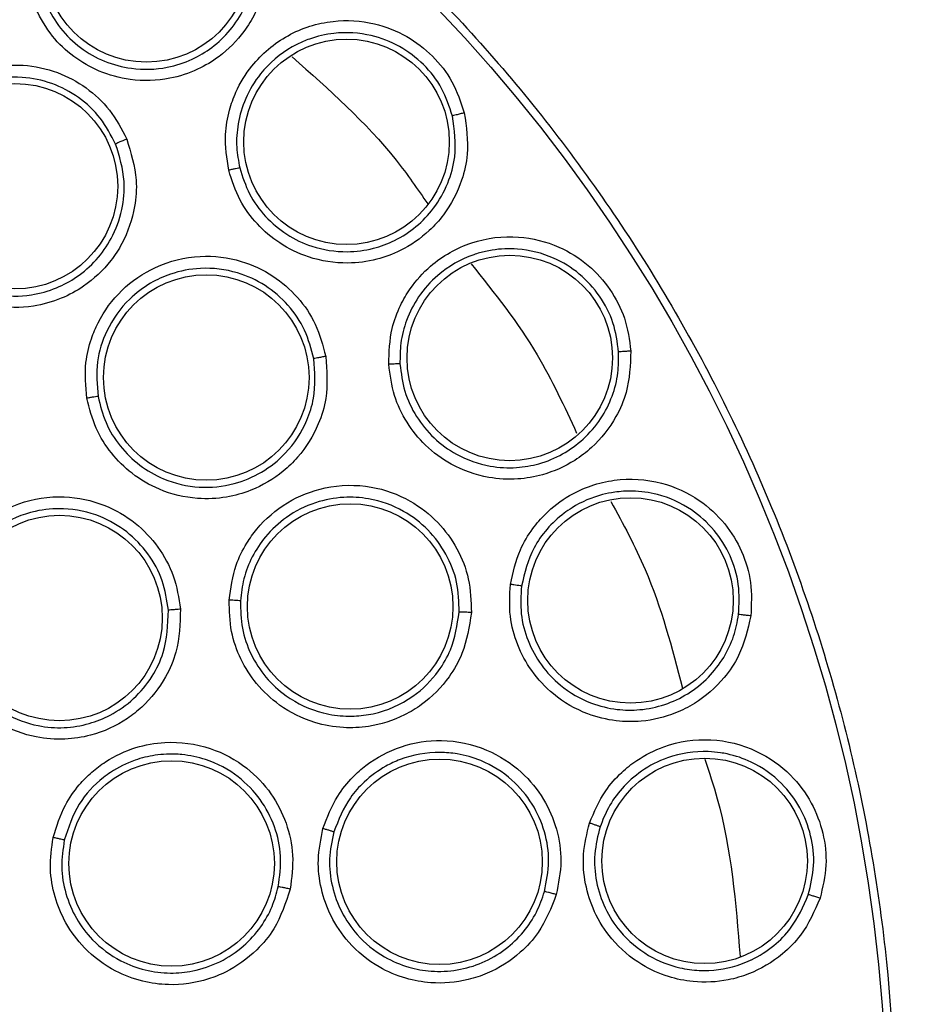
# Model space of a CAD drawing. Units: inches. Extents: x 0.4 to 10.6, y 0.4 to 8.1.
# Drawn here: x 7.7 to 7.7, y 3.1 to 3.2 of the extents above; entities that cross this region are included whole.
import ezdxf

# ---------------------------------------------------------------- set-up
doc = ezdxf.new("R2010")
doc.units = ezdxf.units.IN
doc.header["$MEASUREMENT"] = 0

msp = doc.modelspace()

# ---------------------------------------------------------------- linework, layer by layer
at = {"color": 7, "linetype": 'Continuous', "lineweight": 25}
for centre, radius in [((7.610823029971653, 3.141791904037959), 0.0871840541217364), ((7.658274576143307, 3.204627906185991), 0.005511811023618307), ((7.669012708492914, 3.194838805112447), 0.005511811023624524), ((7.651227132879527, 3.192457046563314), 0.005511811023618307), ((7.677769261131496, 3.183243255445676), 0.005511811023617419), ((7.661488172497007, 3.182196006945833), 0.005511811023610313), ((7.669208650308977, 3.169908936895755), 0.005511811023626301), ((7.684246040160945, 3.170236129722054), 0.005511811023625413), ((7.653614351405355, 3.169292216484889), 0.005511811023635182), ((7.674001429320158, 3.15621196141166), 0.005511811023622748), ((7.688222486639686, 3.156260370007771), 0.005511811023606761), ((7.659628735558583, 3.156122552204857), 0.005511811023628965)]:
    msp.add_circle(centre, radius, dxfattribs=at)
msp.add_arc((7.666564758944094, 3.185022696877329), 0.04346931273736625, 10.83751075262321, 75.35504506711244, dxfattribs=at)
for points, knots in [([(7.568815776556063, 3.218685665637959), (7.572157058514768, 3.220354006413469), (7.578898376201852, 3.223720024402082), (7.589813346564372, 3.227097803319265), (7.600249213050507, 3.228973917649164), (7.609962366909861, 3.229556193735947), (7.618740507634143, 3.22919946870138), (7.627421214143103, 3.227975327159633), (7.636759080604704, 3.225686328232333), (7.646568127944028, 3.22205606159872), (7.656523247501346, 3.216828814658687), (7.665766282833018, 3.210355323814816), (7.674195264231675, 3.202667474528725), (7.6816716347484, 3.193784977428609), (7.687944820182097, 3.183923999129962), (7.692853124565233, 3.173317402268847), (7.696288165558037, 3.16222707520373), (7.698203075209147, 3.150980569798482), (7.698656294006772, 3.139705190299809), (7.69767629239285, 3.12850393381073), (7.69543118675892, 3.118288477297623), (7.692312018237379, 3.109193941804494), (7.688652037664823, 3.101228195836678), (7.684209261558475, 3.09364866133336), (7.678471443865057, 3.085790086287762), (7.671254109652861, 3.078022204413944), (7.662514568310115, 3.070662412300295), (7.656039569975052, 3.066808370631569), (7.652830282955119, 3.064898142201896)], [0, 0, 0, 0, 0.04067219903777582, 0.08205958615123936, 0.1240759063951415, 0.1560295241603765, 0.1879860672739967, 0.2197271600860466, 0.2514711587897622, 0.292669192613355, 0.333459390213948, 0.3737575199712961, 0.4154047317815933, 0.4575165439012885, 0.4999999947922193, 0.5424808493973776, 0.5845925981656936, 0.6262424689564429, 0.6665378828108152, 0.7073281668329925, 0.7485288309849816, 0.7802699236771012, 0.8120139222584007, 0.8439675400499924, 0.8759240831870441, 0.9179377200855922, 0.9593264127452698, 1, 1, 1, 1]), ([(7.7046202123137, 3.192307987084888), (7.704222476173378, 3.194018285057883), (7.703414967765041, 3.197490637338556), (7.701287650836733, 3.202486010642501), (7.698472471139501, 3.207242836522502), (7.69495531563702, 3.211586651042069), (7.690854640106519, 3.215384488269044), (7.686295251122714, 3.218509324468704), (7.681452164709421, 3.220963656506677), (7.67804109783969, 3.221999959069082), (7.676360985834488, 3.222510387167566)], [0, 0, 0, 0, 0.1206522856437326, 0.244955701192812, 0.3718181760093129, 0.4999999999999994, 0.6281818239906878, 0.7550442988071855, 0.8793477143562641, 1, 1, 1, 1]), ([(7.652830282955119, 3.064898142201896), (7.649644369327884, 3.063300832053891), (7.643173742568458, 3.060056677002594), (7.632649009001303, 3.056703991880005), (7.622418810674884, 3.054743765414189), (7.612754324687824, 3.054042602413605), (7.603831766222455, 3.054299356733282), (7.594917227987573, 3.055467022279051), (7.586111352716497, 3.057567944033079), (7.577565974728459, 3.060557944851618), (7.56943424405828, 3.064391914264943), (7.561786247733243, 3.068996338642441), (7.55403666565451, 3.074809981102287), (7.546469356219293, 3.081977113578671), (7.539492097789674, 3.090521692600233), (7.533738858397, 3.099680348691676), (7.529140607293362, 3.109469969057634), (7.525720237569546, 3.119957727080034), (7.523777960930109, 3.130197800254602), (7.523072993254306, 3.139860207105365), (7.523330683754137, 3.148783278746793), (7.524498095788949, 3.157697672072859), (7.526599076518893, 3.166503603656134), (7.529589096578364, 3.175048902361772), (7.533422930850102, 3.18318089210092), (7.538027866093242, 3.190827950266776), (7.543839428728893, 3.198581339968542), (7.551016423066753, 3.206130722743695), (7.559524013578788, 3.213175689640578), (7.565750209499663, 3.216867797388367), (7.568815776556063, 3.218685665637959)], [0, 0, 0, 0, 0.03881419698808516, 0.0788320748967418, 0.1199756739539031, 0.1521380528694977, 0.1843034458569384, 0.2171501812825434, 0.2499999949178908, 0.2828467304308965, 0.3156965441548577, 0.3478589233116043, 0.3800243165431857, 0.4211652453471827, 0.4611837684607194, 0.4999999949395093, 0.5388135167532941, 0.5788320748958162, 0.6199756739528393, 0.6521380528684548, 0.6843034458558845, 0.7171501812804199, 0.7499999949168191, 0.7828467304293756, 0.8156965441538141, 0.8478589233117371, 0.880024316542136, 0.9211652453460581, 0.9611844487649068, 1, 1, 1, 1]), ([(7.664199230035906, 3.207318737573079), (7.66444146523914, 3.206607477545823), (7.664836932606988, 3.205446291528763), (7.664759575837024, 3.203505587045537), (7.664300584894556, 3.201995787742924), (7.663402707538292, 3.200530420850864), (7.662361355793668, 3.199480788855498), (7.660979040890925, 3.198654149281465), (7.659367208183993, 3.198127198904238), (7.657528568641144, 3.198071793525527), (7.65576288832751, 3.198554024153924), (7.654346246618226, 3.199372290142766), (7.65314266483336, 3.200494592583927), (7.652616331348041, 3.201462770869579), (7.652342325725982, 3.201966797880634)], [0, 0, 0, 0, 0.1093242612745828, 0.1784801600719984, 0.2821542838965198, 0.337574426082801, 0.4303613541387402, 0.4963225317421391, 0.5730660075431943, 0.6774985952450511, 0.7617418124880948, 0.8389317865053119, 0.9161489867859675, 1, 1, 1, 1]), ([(7.65289766761216, 3.202200893296653), (7.653134158096059, 3.201762955777877), (7.653607292285079, 3.200886797002393), (7.654706814209383, 3.199850999352732), (7.656010182010525, 3.199108355603565), (7.657605495546168, 3.198682523321517), (7.659244652607537, 3.198732399212037), (7.660700344514042, 3.199208761796818), (7.661850340433213, 3.199897684499394), (7.662812025287366, 3.200811690840274), (7.663623327500398, 3.20205330631482), (7.664094053143923, 3.203499637970212), (7.664207073839986, 3.205257681173191), (7.663827102341857, 3.206380675817197), (7.663605927483428, 3.207034351639274)], [0, 0, 0, 0, 0.08056226464030238, 0.161176725243511, 0.2418342224970416, 0.3225255351766954, 0.4269660427190472, 0.503714224186849, 0.5696747995476229, 0.643843052416706, 0.7179354039821291, 0.8090825368595568, 0.8888702360841311, 0.9999999999999999, 0.9999999999999999, 0.9999999999999999, 0.9999999999999999]), ([(7.662692488544249, 3.193313055386619), (7.662593747172471, 3.193954346693555), (7.662427660658547, 3.195033021575825), (7.662679814507158, 3.196454531910283), (7.663123709388634, 3.19770804749031), (7.664037266295936, 3.199203499465932), (7.6657900135351, 3.200684137177568), (7.668168257261643, 3.201439716372546), (7.670415061282263, 3.201304132918972), (7.672247752479386, 3.200582944117341), (7.673665581248948, 3.199491312948849), (7.674766699588989, 3.198088696677357), (7.67513990066874, 3.196968525149535), (7.675330922864252, 3.196395167685678)], [0, 0, 0, 0, 0.09500754330710466, 0.1598060810789159, 0.2105495500946278, 0.2909088658965625, 0.415787937081061, 0.5405493071605963, 0.6499329321732055, 0.741619475099344, 0.8269363298649609, 0.9114177208310327, 1, 1, 1, 1]), ([(7.674695464580841, 3.196224651346066), (7.67452692135325, 3.196732453108588), (7.674189103514768, 3.197750260209129), (7.673181805884772, 3.19903569881483), (7.671885277875921, 3.200018688745653), (7.670236395879658, 3.200657711234581), (7.668545506664572, 3.200759549782971), (7.667327528955886, 3.200477276825796), (7.666590934285344, 3.200189262834334), (7.665621138799595, 3.199710105230694), (7.664463949156631, 3.198723360317319), (7.663563426372431, 3.197226121082408), (7.663162215418551, 3.195863474161674), (7.663070774585621, 3.194590288243177), (7.66321414650761, 3.193808015590776), (7.663281389348463, 3.193441122026554)], [0, 0, 0, 0, 0.0868005554204544, 0.1739777766800182, 0.2615805793188098, 0.3496580406493159, 0.4589383093707352, 0.5325503805835695, 0.5521012615061357, 0.5881335904090229, 0.7091172465355009, 0.7937991043287028, 0.8705339221007932, 0.9392791367301492, 1, 1, 1, 1]), ([(7.645227507365354, 3.189950893627408), (7.645029899704429, 3.190562763218561), (7.644696976823647, 3.191593620959593), (7.644716318699389, 3.192993583429779), (7.644964026203914, 3.194437775970483), (7.645678516935199, 3.196079774662857), (7.647244035301156, 3.197777882802287), (7.649341750844576, 3.198834474762728), (7.651560255383684, 3.199063760573506), (7.653490683038008, 3.19864895590285), (7.655074755499276, 3.197794983632232), (7.656392905679876, 3.196578875856515), (7.656940967758713, 3.195526085830892), (7.657221174843308, 3.194987827054811)], [0, 0, 0, 0, 0.09414669740761962, 0.1586152559604287, 0.2040875718081072, 0.3101755745313227, 0.4174029734961477, 0.5390314026837234, 0.6481536183373959, 0.7402108212293409, 0.8260632819356305, 0.9110715691617445, 1, 1, 1, 1]), ([(7.656624044866311, 3.194723569421537), (7.65637631293994, 3.195200749744698), (7.655879671461086, 3.196157378730091), (7.654673963206877, 3.197271661918523), (7.653228358382935, 3.198037620538305), (7.651492643811943, 3.198401464057878), (7.649709764536813, 3.198216705111881), (7.648222699375562, 3.19756115431001), (7.647102078505728, 3.196700947961261), (7.646087598422821, 3.195491763834315), (7.645407372828502, 3.193848196766245), (7.645246057882927, 3.191918764943849), (7.645605323517054, 3.190771639160188), (7.645792306111823, 3.19017460862016)], [0, 0, 0, 0, 0.08725005754040921, 0.1749148696397206, 0.2630324982957374, 0.3516411936746632, 0.4607177007130163, 0.5499514387967613, 0.6137263745172283, 0.6902088670196141, 0.8053673764335246, 0.8987019366052462, 1, 1, 1, 1]), ([(7.675330922864252, 3.196395167685678), (7.675438339865781, 3.195651507610675), (7.675613706279438, 3.1944374260549), (7.675181063143582, 3.192543980024695), (7.674452462503521, 3.191144227292827), (7.673300612759662, 3.189868795587722), (7.672084122635405, 3.189028383450047), (7.670573449644424, 3.188469818679176), (7.668892234572914, 3.188248014114845), (7.667074720650086, 3.188531401246424), (7.665427714042925, 3.189329863887666), (7.664185549330424, 3.19039450457507), (7.663208683343885, 3.191718855257804), (7.662869213979527, 3.192767261992571), (7.662692488544249, 3.193313055386619)], [0, 0, 0, 0, 0.1093242612111118, 0.178480159950225, 0.2821542835755547, 0.3375744252883134, 0.430361353684622, 0.4963225314859689, 0.5730660073458113, 0.6774985950554032, 0.7617418123001423, 0.8389317864877432, 0.9161489868284189, 1, 1, 1, 1]), ([(7.663281389599207, 3.193441121079436), (7.663433382566144, 3.192967185294568), (7.66373746698126, 3.192019006646246), (7.664627940083567, 3.190798808773028), (7.66577265520854, 3.189829316822604), (7.667262558801457, 3.189117596532006), (7.668882971901447, 3.188865431015063), (7.670401406154618, 3.189066193848269), (7.671658420111832, 3.189532093991763), (7.672771639314131, 3.190253751917002), (7.673765708316723, 3.191292317643341), (7.674484629466804, 3.192574028678807), (7.674960605389109, 3.194270861502297), (7.674794788816361, 3.195492747600185), (7.674695466636934, 3.196224643020776)], [0, 0, 0, 0, 0.08056670229674291, 0.1611856064106515, 0.2418475525258524, 0.3225433189070394, 0.4269895851478921, 0.5037419984414885, 0.569706210963142, 0.6438785532896671, 0.7179749901275805, 0.801721959634058, 0.8812337827571471, 1, 1, 1, 1]), ([(7.675330927293543, 3.196395159746148), (7.675252485921651, 3.196375730230684), (7.675095598914032, 3.196336870143626), (7.674891302425638, 3.196283421513906), (7.674740681142637, 3.196241633065564), (7.674710537865809, 3.196230306266438), (7.674695466637007, 3.196224643020794)], [0, 0, 0, 0, 0.2499932055733287, 0.5000000000211114, 0.7500067944615337, 1, 1, 1, 1]), ([(7.657221174843308, 3.194987827054811), (7.657446424333004, 3.194260049864378), (7.657813277965473, 3.193074752147165), (7.65767220565471, 3.191127074424779), (7.657170621822654, 3.189650455059236), (7.656222131367395, 3.188193021723982), (7.655124017706263, 3.187157238141781), (7.653670566327215, 3.186372070681847), (7.652046498250943, 3.185917747790694), (7.650227391761971, 3.185937036829063), (7.648503096527529, 3.186477166700413), (7.647134162163631, 3.18733032146193), (7.645979796402214, 3.188474257303477), (7.645485499811518, 3.189444491169522), (7.645227507365354, 3.189950893627408)], [0, 0, 0, 0, 0.1108555694455452, 0.1805454404611314, 0.2836819873468444, 0.3364937820537987, 0.4355800781529973, 0.5017965476765425, 0.5780887074188388, 0.681423863652255, 0.7644895163530369, 0.8407612355494756, 0.9168871500670741, 1, 1, 1, 1]), ([(7.657221181442204, 3.194987818915597), (7.657147190006482, 3.194956473734734), (7.656999203228487, 3.194893781718067), (7.656807261931027, 3.194810022803105), (7.656666069053564, 3.194746354497472), (7.656638055283899, 3.19473115816324), (7.656624048768819, 3.194723560196699)], [0, 0, 0, 0, 0.2499934005008643, 0.4999999999830332, 0.7500065994641759, 0.9999999999999999, 0.9999999999999999, 0.9999999999999999, 0.9999999999999999]), ([(7.64579230695688, 3.190174606728394), (7.646014290428064, 3.18973573564796), (7.646458258557889, 3.188857991139436), (7.647511801023365, 3.187802667421262), (7.648772362952566, 3.187026886519133), (7.65033066158812, 3.186548212256749), (7.651952834966085, 3.186531416533204), (7.65341954217156, 3.186942002573009), (7.654607406189899, 3.18758491512567), (7.655624055496964, 3.188475961929766), (7.65648517433054, 3.189699697560272), (7.65701058043795, 3.191143771306054), (7.65718313228245, 3.192908250356775), (7.656828328482857, 3.194060276508654), (7.65662404876893, 3.194723560196746)], [0, 0, 0, 0, 0.07965438943005491, 0.1593092049563037, 0.2389550725842948, 0.318582627979105, 0.4219183303930267, 0.4982091753068714, 0.5644219913556036, 0.6404432912767034, 0.7163982728637333, 0.8058210363089342, 0.8882006810551577, 1, 1, 1, 1]), ([(7.663281394988819, 3.193441123402054), (7.663264022757251, 3.193439000664078), (7.66322927702949, 3.193434755033599), (7.663072320871158, 3.19340138603347), (7.662886453936639, 3.193359269762308), (7.662757141992175, 3.193328460815261), (7.662692485937322, 3.193313056322054)], [0, 0, 0, 0, 0.2796703956096367, 0.5593611500447087, 0.7796802934893821, 1, 1, 1, 1]), ([(7.671276299161415, 3.182904821876383), (7.671297076017877, 3.183553337658792), (7.671332023432501, 3.184644164366888), (7.671841085664806, 3.185995137502678), (7.6725077552487, 3.187145744132593), (7.673680545637381, 3.188447867617728), (7.675675515625177, 3.189581228266145), (7.678152102546303, 3.189886941154858), (7.680335737065919, 3.189340817111552), (7.68200470511843, 3.188295151796089), (7.683197805958072, 3.186961582369739), (7.684022445602689, 3.185380518341669), (7.68418346124672, 3.18421084434417), (7.68426587676882, 3.18361214914426)], [0, 0, 0, 0, 0.09500754326493607, 0.1598060810161122, 0.2105495283843814, 0.290908865343324, 0.4157879368341129, 0.5405493070123714, 0.6499329320663425, 0.741619475028136, 0.8269363298103458, 0.911417720798392, 0.9999999999999999, 0.9999999999999999, 0.9999999999999999, 0.9999999999999999]), ([(7.655081298628661, 3.18108773076914), (7.65502479919729, 3.18172823135344), (7.654929610815581, 3.182807325649142), (7.655259988706312, 3.184167884165253), (7.655822848739918, 3.185520747678841), (7.65688480477952, 3.186962588890887), (7.658788936940788, 3.188269761304703), (7.661069172205268, 3.188833076676757), (7.663283075096495, 3.18856295011153), (7.665072800176342, 3.187728984895286), (7.666427129926655, 3.186543934208974), (7.667441621891959, 3.185065000784826), (7.6677416750905, 3.183916651117607), (7.667895082952914, 3.183329535670716)], [0, 0, 0, 0, 0.09414669740853686, 0.1586152559778879, 0.2040875718240068, 0.3101755746009401, 0.4174029735067969, 0.5390314026938071, 0.6481536183390391, 0.7402108212333737, 0.8260632819445446, 0.9110715691683666, 1, 1, 1, 1]), ([(7.683609906075187, 3.183561301322463), (7.683537540945846, 3.184091426529523), (7.683392496662779, 3.185153977391967), (7.682638548916239, 3.186602619415511), (7.681544720686217, 3.187807108474667), (7.680041334110857, 3.188738231665784), (7.678397948279208, 3.18914903629773), (7.677148841402488, 3.189095372389042), (7.676371866181474, 3.188947611283564), (7.675330538331051, 3.188654811679853), (7.67401173817886, 3.187897501014622), (7.67285143154782, 3.186591225779573), (7.672206666260605, 3.185325502831259), (7.671882835085285, 3.184090797534127), (7.671880023605412, 3.18329550004149), (7.671878704993715, 3.182922497699619)], [0, 0, 0, 0, 0.08680055503771056, 0.1739777761697733, 0.2615805789355908, 0.3496580406470495, 0.4589383093816333, 0.5325503806173859, 0.5521012668939438, 0.5881335976350175, 0.7091172469991808, 0.7937991048577624, 0.8705339225748479, 0.939279137028011, 1, 1, 1, 1]), ([(7.667254121415731, 3.183204777448231), (7.667118783273248, 3.183725119357143), (7.666847463632465, 3.184768276720021), (7.665919936407585, 3.186122917814396), (7.66468101773531, 3.187191349657345), (7.663069783897469, 3.187932303736376), (7.661290492374195, 3.1881489050467), (7.659694837285585, 3.187840693416626), (7.658410898792916, 3.187251415855727), (7.65715278500225, 3.186298291520531), (7.65612388599379, 3.184847296498148), (7.655537276609048, 3.183002135506422), (7.655632275202894, 3.18180382647702), (7.655681717960491, 3.181180157215525)], [0, 0, 0, 0, 0.08725004962079433, 0.1749148590852221, 0.2630324903842302, 0.3516411936794401, 0.4607177007094068, 0.5499514342686598, 0.6137263711017613, 0.690208866973732, 0.805367382855816, 0.8987019394674519, 1, 1, 1, 1]), ([(7.68426587676882, 3.18361214914426), (7.68423481761161, 3.182861413473108), (7.684184111178425, 3.181635780469254), (7.683410914819296, 3.17985407192404), (7.682437516101503, 3.178612032659499), (7.681070918828491, 3.177569969437747), (7.67972071643551, 3.176967396386509), (7.678133129514517, 3.176695927675421), (7.67643978384219, 3.176786822213799), (7.674705288796286, 3.177399351447608), (7.673233042731332, 3.178486855414985), (7.672207655446337, 3.179761615738787), (7.671490771258549, 3.181242915488654), (7.67134972623729, 3.182335848438537), (7.671276299161415, 3.182904821876383)], [0, 0, 0, 0, 0.1093242611924452, 0.1784801599127458, 0.2821542834882123, 0.3375744250608803, 0.430361353565123, 0.4963225314161966, 0.5730660072893242, 0.6774985950085309, 0.7617418122505184, 0.8389317864819326, 0.9161489868314004, 1, 1, 1, 1]), ([(7.671878705066145, 3.182922496722524), (7.671941024579736, 3.182428701956446), (7.672065703985358, 3.181440792481774), (7.672716804526628, 3.180077746776014), (7.673663884263308, 3.178914421475899), (7.674997644272251, 3.177941050297699), (7.676544117847456, 3.177395429202533), (7.678073626558195, 3.177313759415252), (7.67939472683361, 3.177540759345122), (7.680622081389044, 3.178045542339949), (7.681761955808912, 3.178865085643501), (7.682676874809079, 3.179932909908497), (7.683293214102362, 3.181159943021978), (7.683611247874337, 3.182386904861169), (7.683610332742163, 3.183188152813148), (7.683609906566507, 3.18356129276127)], [0, 0, 0, 0, 0.08052232681665632, 0.161096826150418, 0.2417143432304764, 0.3223656614014087, 0.4267543984219168, 0.5034645363310101, 0.5693924156770243, 0.6435239036988794, 0.7175795280449956, 0.7960764267400597, 0.870033676081207, 0.9394748813463635, 1, 1, 1, 1]), ([(7.684265879663779, 3.183612140526148), (7.684185203741239, 3.183607455399356), (7.684023847510837, 3.1835980848911), (7.683813208398492, 3.183583085707077), (7.68365747312182, 3.183569685374589), (7.68362576179763, 3.183564090248353), (7.683609906566456, 3.183561292761266)], [0, 0, 0, 0, 0.2499932055062667, 0.4999999999467863, 0.7500067944236021, 1, 1, 1, 1]), ([(7.667895082952914, 3.183329535670716), (7.667952739307519, 3.18256988264702), (7.668046641598485, 3.181332670205272), (7.66747570719889, 3.179465216372029), (7.666658120400252, 3.178137231839164), (7.665409101153541, 3.176927398382457), (7.6641080359643, 3.176161937334842), (7.6625163094496, 3.175719879021071), (7.660831863796814, 3.175638336098681), (7.659062658320361, 3.176061930795746), (7.657501784970933, 3.176972210269708), (7.656357017444236, 3.178108591213221), (7.65548614371466, 3.179480716742014), (7.655220137517647, 3.180536616158077), (7.655081298628661, 3.18108773076914)], [0, 0, 0, 0, 0.1108555694549058, 0.1805454404690161, 0.2836819873778434, 0.336493782135992, 0.4355800782079058, 0.5017965477188334, 0.5780887074558556, 0.6814238636897123, 0.7644895163984398, 0.8407612355968378, 0.916887150068362, 1, 1, 1, 1]), ([(7.655681718363416, 3.18118015518307), (7.655800477724902, 3.180702891385781), (7.656037997085769, 3.179748361227678), (7.656830301093192, 3.178485064094271), (7.65788660138819, 3.17744822208406), (7.659318504261425, 3.17662385836067), (7.661076581341361, 3.176213157060215), (7.662913324690095, 3.1763977899788), (7.664500276337153, 3.17706290792084), (7.665912200030331, 3.178182815152318), (7.666832689156975, 3.179603335186551), (7.667387709272548, 3.181362295438083), (7.667305832840553, 3.182491567422182), (7.66725412316782, 3.183204767586166)], [0, 0, 0, 0, 0.07970670441067028, 0.1594138369495216, 0.2391120174661381, 0.3187918754740872, 0.4257422181583098, 0.5276340859319449, 0.6145351619344807, 0.702962647903197, 0.8176764278339969, 0.8848521849492808, 0.9999999999999999, 0.9999999999999999, 0.9999999999999999, 0.9999999999999999]), ([(7.667895087575118, 3.183329526267251), (7.667815976300267, 3.183315431618853), (7.6676577495737, 3.183287241577897), (7.667451982533341, 3.183248293630603), (7.667300162125279, 3.183217639993343), (7.667269469216827, 3.183209058313034), (7.667254123167716, 3.183204767586148)], [0, 0, 0, 0, 0.2499934004824316, 0.4999999999583396, 0.7500065994446224, 1, 1, 1, 1]), ([(7.671878710790708, 3.182922498015282), (7.671861244302328, 3.182923603560096), (7.671826310054076, 3.182925814730202), (7.671665894834879, 3.182921854519104), (7.671475453793591, 3.182914608317128), (7.67134268250155, 3.182908084958361), (7.671276296770708, 3.182904823274809)], [0, 0, 0, 0, 0.2796703955944984, 0.5593611500448751, 0.7796802935170732, 1, 1, 1, 1]), ([(7.655681724156536, 3.181180158299534), (7.655664162885943, 3.181178809279858), (7.655629039026028, 3.181176111139206), (7.655468857111245, 3.181152079653367), (7.655279101302488, 3.181121480765548), (7.655147228884403, 3.181098982149479), (7.655081292587559, 3.181087732826463)], [0, 0, 0, 0, 0.2796666759858063, 0.5593543530198517, 0.7796768831223455, 1, 1, 1, 1]), ([(7.677801446201888, 3.171096537258588), (7.677941033756235, 3.171730193089541), (7.678175825008084, 3.172796024828516), (7.67892446010265, 3.17403045508087), (7.679791201792884, 3.175038970219651), (7.681183287715418, 3.17610342297066), (7.683352544107107, 3.176850911234405), (7.685843137019429, 3.176696347131966), (7.687889240982233, 3.175758280097257), (7.689337651183989, 3.174423747146155), (7.690265394475536, 3.172893652569645), (7.690785473310089, 3.171187982024168), (7.69072882032378, 3.170008637402363), (7.690699822610711, 3.169404992313551)], [0, 0, 0, 0, 0.09500754334550261, 0.1598060811458995, 0.2105495170409754, 0.2909088655503158, 0.4157879368276709, 0.5405493069568899, 0.6499329320214285, 0.7416194749889016, 0.8269363297840144, 0.911417720786402, 1, 1, 1, 1]), ([(7.66271579549496, 3.170254111073707), (7.662803237410476, 3.17089112527727), (7.662950556670683, 3.171964345833526), (7.663575404049709, 3.173217276310119), (7.66442519245962, 3.174410972570722), (7.665781362897436, 3.175580356363564), (7.667928627716307, 3.176431045968873), (7.670277042184539, 3.176472837767729), (7.672375329092406, 3.175716844100566), (7.673934607309056, 3.174505536837231), (7.67499128259936, 3.173048831124896), (7.675651245486429, 3.17138123194988), (7.675688243884405, 3.170194905688311), (7.675707160013859, 3.169588373990559)], [0, 0, 0, 0, 0.09414669739673402, 0.1586152559623815, 0.2040875718164254, 0.3101755746099857, 0.4174029735124461, 0.539031402689187, 0.6481536183308716, 0.7402108212264479, 0.8260632819328033, 0.9110715691555098, 1, 1, 1, 1]), ([(7.690045677801919, 3.169475544571316), (7.690071771168649, 3.170016839006329), (7.690123594630855, 3.171091891987685), (7.689642783714883, 3.172658570404618), (7.688782112803445, 3.174047126766937), (7.687463985957684, 3.175237317362964), (7.6859133126594, 3.175936326269113), (7.684480057787072, 3.176132639756467), (7.6834888622998, 3.176073104669494), (7.682379766453177, 3.175852531777395), (7.681452508493148, 3.175454461102253), (7.680474928071707, 3.174782783927804), (7.679743855415358, 3.174092275026247), (7.678835266470869, 3.172820181800888), (7.678567568950535, 3.171710761459212), (7.678396842854126, 3.171003220336033)], [0, 0, 0, 0, 0.08790026792059381, 0.1745767903339279, 0.2625278425620505, 0.3518030268204421, 0.4606439311223928, 0.5346274143573906, 0.5861745396559469, 0.6221775768856165, 0.7192398821652302, 0.7479363631902597, 0.8158946960383182, 0.8825854649902128, 0.9999999999999999, 0.9999999999999999, 0.9999999999999999, 0.9999999999999999]), ([(7.647127811174645, 3.168839382134495), (7.647135041067591, 3.169464831959496), (7.647147348840009, 3.170529563368864), (7.647600528231471, 3.171846887621244), (7.648102084186726, 3.172785994180968), (7.64883380068927, 3.173774342785296), (7.649923137694691, 3.174736712014393), (7.651678796017109, 3.175614970205455), (7.653797728403672, 3.175939368164448), (7.655981122571016, 3.175469889397315), (7.657699473879112, 3.174468083826743), (7.658949271941441, 3.173145959994085), (7.65982474375506, 3.171556493843827), (7.660008904220692, 3.170370436315685), (7.660102948023465, 3.16976476147733)], [0, 0, 0, 0, 0.09156173932829152, 0.1558696730933359, 0.2030004399600642, 0.2482443959447641, 0.3366490110972819, 0.4143479548357696, 0.5353286248315875, 0.6446433172724833, 0.7373935266315422, 0.8242292613362784, 0.9102405143075117, 1, 1, 1, 1]), ([(7.675054507404405, 3.16960937107693), (7.675038055257822, 3.170149555575064), (7.675005198732718, 3.171228356170192), (7.674400044759459, 3.17275663770625), (7.67342744616465, 3.174074887877371), (7.672017460502119, 3.175155157590304), (7.670423913250961, 3.175724095148785), (7.668792184375291, 3.175818310642328), (7.667260638926571, 3.175530223749086), (7.665805669299274, 3.174795954466095), (7.664672615555155, 3.17374672195983), (7.663924431793564, 3.172603674131511), (7.663459592713127, 3.171427943696359), (7.663367124884115, 3.170611464240607), (7.663321727879747, 3.170210614325394)], [0, 0, 0, 0, 0.08764330250659033, 0.1750321366679077, 0.2632126444103616, 0.3522231417765939, 0.4611143341612213, 0.5337252613972884, 0.6170859308816673, 0.7127276134442733, 0.7959082182917203, 0.8663509304717696, 0.934385099574357, 1, 1, 1, 1]), ([(7.659457301821157, 3.169708931131653), (7.659374612734595, 3.170245655102234), (7.659208795290462, 3.171321954293653), (7.658409908464216, 3.172776431010492), (7.657265683393166, 3.173970928911448), (7.655717339936378, 3.174864370691359), (7.65399388791749, 3.175233203925539), (7.652096872083788, 3.175061073536866), (7.650514772220903, 3.174387051388952), (7.649302347704697, 3.173358635988605), (7.648398569580663, 3.172154752873679), (7.6477638688835, 3.170640142068983), (7.647747095706329, 3.169437862593702), (7.647739218079087, 3.168873204541643)], [0, 0, 0, 0, 0.0881082767078924, 0.1766846129032117, 0.2657575251034176, 0.3553557340710041, 0.4646822732474571, 0.5476361501091476, 0.6634797503701532, 0.7389009409886992, 0.8049373085544413, 0.9083875907011909, 1, 1, 1, 1]), ([(7.690699822610711, 3.169404992313551), (7.690531344976904, 3.168672746448518), (7.690256292443282, 3.167477299457352), (7.689168873133491, 3.165868002342219), (7.687983824257095, 3.164825972698452), (7.686449017280972, 3.164052764175155), (7.685011082141812, 3.163708550117453), (7.683400644665287, 3.163733422010298), (7.681752833250909, 3.164133920348234), (7.680160423231674, 3.165054732737), (7.678913073285234, 3.166394244387026), (7.678139381763214, 3.167835713911465), (7.677706892006873, 3.169423518840637), (7.677769074447484, 3.170523759484644), (7.677801446201888, 3.171096537258588)], [0, 0, 0, 0, 0.1093242612648414, 0.1784801600550586, 0.2821542838612334, 0.3375744260079764, 0.4303613540918157, 0.4963225317183719, 0.5730660075190868, 0.6774985952352215, 0.7617418124782847, 0.8389317865001185, 0.916148986783702, 0.9999999999999999, 0.9999999999999999, 0.9999999999999999, 0.9999999999999999]), ([(7.678396848610551, 3.17100321958111), (7.678379882665646, 3.1710075157608), (7.678345949540787, 3.171016108432926), (7.678187538008617, 3.171041691871125), (7.677999008101787, 3.171069562499018), (7.677867298829241, 3.171087546873749), (7.677801444108819, 3.171096539072605)], [0, 0, 0, 0, 0.2796703955664087, 0.5593611500012846, 0.7796802934760635, 1, 1, 1, 1]), ([(7.678396842745815, 3.171003219362332), (7.678367366601046, 3.170506381229381), (7.678308395212412, 3.169512383036727), (7.678697950513974, 3.16805290637539), (7.679415143957258, 3.166735363445295), (7.680547337659058, 3.16553348791592), (7.681967222135777, 3.164712993542302), (7.683455680839471, 3.16435166708627), (7.684795999325459, 3.164332052733521), (7.686095204077604, 3.164602705429112), (7.687358690746963, 3.165195320111154), (7.688443409708051, 3.16606431126032), (7.689267662879748, 3.167134314622657), (7.689820626102032, 3.168284029472663), (7.689972311532063, 3.169087111900075), (7.690045676711726, 3.16947553606553)], [0, 0, 0, 0, 0.08052176578614796, 0.1610957057287082, 0.2417126651212426, 0.3223634273704192, 0.4267514410396972, 0.5034610473296685, 0.5693884696135991, 0.6435194440245805, 0.7175745552798138, 0.7947171536174273, 0.8674875022025966, 0.9359081277184002, 1, 1, 1, 1]), ([(7.663321734161732, 3.170210614003471), (7.66330431300374, 3.170213206556912), (7.663269469379548, 3.170218391858477), (7.663107956051149, 3.170230606721415), (7.66291614892357, 3.170242999651373), (7.662782576409251, 3.170250409496254), (7.66271579006315, 3.170254114423629)], [0, 0, 0, 0, 0.2796666759709875, 0.5593543529728363, 0.7796768830751595, 1, 1, 1, 1]), ([(7.675707160013859, 3.169588373990559), (7.67559433210298, 3.16883493730834), (7.675410574399447, 3.167607849140155), (7.67443840694636, 3.165914261129464), (7.673345814397882, 3.164801502119746), (7.671858897401137, 3.163899934643113), (7.670420121525575, 3.163443179542481), (7.668769935688444, 3.163366397024079), (7.667109577597389, 3.163661722972636), (7.665478988483399, 3.1644683825211), (7.664159805726295, 3.165703166383576), (7.663296608460284, 3.167065790623573), (7.662752896007289, 3.168597301736459), (7.662728518865183, 3.169685919497292), (7.66271579549496, 3.170254111073707)], [0, 0, 0, 0, 0.1108555694489845, 0.1805454404578697, 0.2836819873360624, 0.3364937820268932, 0.4355800781362714, 0.501796547671629, 0.5780887074221415, 0.6814238636633033, 0.7644895163659406, 0.8407612355602974, 0.916887150064381, 1, 1, 1, 1]), ([(7.663321727820314, 3.170210612254434), (7.663331313422464, 3.169718887650602), (7.663350484678435, 3.168735435792282), (7.663841739302745, 3.167327513586927), (7.664641120287931, 3.166081596959894), (7.665910205704056, 3.164905908086312), (7.667431096899713, 3.164202334946371), (7.668717642280211, 3.164022248088562), (7.669614763967476, 3.164024275538324), (7.670874737280175, 3.164184011273965), (7.672541509047865, 3.164912566284412), (7.673875219606658, 3.166243540882211), (7.674779992556273, 3.167793308888651), (7.674949927580793, 3.168917515543482), (7.67505450691805, 3.169609361072285)], [0, 0, 0, 0, 0.07971415851062456, 0.1594287467228828, 0.2391343836096814, 0.3188216978071653, 0.4384690707939076, 0.5051215380977578, 0.5291718703921633, 0.5846192284263564, 0.7113964729834606, 0.816783474127009, 0.8872471233973048, 1, 1, 1, 1]), ([(7.660102948023465, 3.16976476147733), (7.660080407075474, 3.16898507591299), (7.660043903496722, 3.167722426559877), (7.65926331071186, 3.165918777929212), (7.658329023659065, 3.164720068607128), (7.65696029367887, 3.163637397857224), (7.655552034658735, 3.162996216198818), (7.653857863508862, 3.162738303177947), (7.652170581794767, 3.162862976335604), (7.650484277258015, 3.163488350139681), (7.649062110075913, 3.164556769801038), (7.648070574373174, 3.165788394055473), (7.647363001717776, 3.167220925942429), (7.64720865086086, 3.168283086422185), (7.647127811174645, 3.168839382134495)], [0, 0, 0, 0, 0.113485329106889, 0.1837820064116648, 0.2854834261786766, 0.3335362453838659, 0.4400062849049736, 0.5083741038531817, 0.5841285407738733, 0.6867481770412296, 0.768234707043414, 0.842951625171549, 0.9177475163053338, 1, 1, 1, 1]), ([(7.647739218074835, 3.168873204589834), (7.647807308176021, 3.168393979504597), (7.647943416658429, 3.167436034106549), (7.648583920570181, 3.166117978527472), (7.649500927772661, 3.164990403920995), (7.650790537394402, 3.164032192759556), (7.652294942963781, 3.16347477055677), (7.65385586401836, 3.163359252174264), (7.655172040968806, 3.163574078488451), (7.656450242295404, 3.164085719935645), (7.657635990417628, 3.16491977296816), (7.658597053964384, 3.16608738886359), (7.659379149969575, 3.167686899143199), (7.659427373570589, 3.168934594133857), (7.659457301815799, 3.169708931197929)], [0, 0, 0, 0, 0.07844973585302013, 0.1568168398389898, 0.2350927254386301, 0.3132688756581855, 0.4158907703208179, 0.4916452277099212, 0.5660884640837306, 0.6311634318096, 0.7146560468150351, 0.7993241519362494, 0.8754577455362688, 1, 1, 1, 1]), ([(7.660102948017952, 3.169764761487723), (7.660023246918781, 3.169758872525243), (7.6598638707808, 3.169747096525834), (7.659656784922343, 3.169730040306645), (7.659504085514976, 3.16971598519112), (7.65947289801174, 3.169711282780286), (7.659457301710235, 3.1697089311904)], [0, 0, 0, 0, 0.2500408772469688, 0.4999999970865647, 0.7499591186052881, 1, 1, 1, 1]), ([(7.675707162427716, 3.16958836379418), (7.675626898283371, 3.169592226442818), (7.675466365756944, 3.169599951944032), (7.675257090992281, 3.169607767977115), (7.675102255962836, 3.169611666109519), (7.675070422986139, 3.169610129404511), (7.675054506917952, 3.16960936107229)], [0, 0, 0, 0, 0.2499934004847018, 0.4999999999548145, 0.7500065994391074, 1, 1, 1, 1]), ([(7.690699823872756, 3.169404983310243), (7.690619660721311, 3.169415202118494), (7.690459330060992, 3.169435640290459), (7.690249521387013, 3.169459601331418), (7.690093975494799, 3.169475045447069), (7.690061776014438, 3.169475372528998), (7.690045676711811, 3.169475536065518)], [0, 0, 0, 0, 0.2499932055356997, 0.4999999999541014, 0.7500067944151452, 1, 1, 1, 1]), ([(7.682045723609447, 3.158290318503471), (7.682299368374724, 3.158887535992685), (7.682726007928973, 3.15989207713947), (7.683688721998915, 3.160967927494331), (7.684726019947722, 3.161800007355374), (7.686289995605502, 3.162590540731049), (7.688559666970652, 3.16292670175857), (7.690979451722887, 3.16231712416341), (7.692818347512749, 3.161019058884241), (7.693996875992051, 3.159441104216848), (7.694627668550371, 3.157766590025507), (7.694825475913956, 3.155994397527427), (7.694553083546821, 3.15484554344803), (7.694413660080948, 3.154257504879928)], [0, 0, 0, 0, 0.09500754337223305, 0.1598060811949319, 0.2105495072151084, 0.2909088654182492, 0.4157879366933021, 0.540549306860637, 0.6499329319510346, 0.7416194749413364, 0.8269363297661808, 0.911417720788298, 1, 1, 1, 1]), ([(7.653277367604725, 3.157515530391739), (7.653460514214283, 3.158113608208524), (7.65377229293725, 3.159131743015397), (7.654578248512364, 3.160268030986292), (7.655324064740796, 3.161027792430323), (7.656304591578622, 3.161769957578033), (7.657620933504488, 3.162386442497775), (7.659552909367646, 3.162734498921901), (7.661677403560496, 3.162448784258351), (7.663640087447371, 3.161383189464375), (7.665006592208657, 3.159937848552343), (7.665833279340047, 3.158317171220554), (7.666225484031203, 3.156545440705286), (7.666068033684035, 3.155355542841977), (7.665987629731182, 3.154747906889298)], [0, 0, 0, 0, 0.09156173938262716, 0.1558696731879626, 0.2030004400812095, 0.2482443812769496, 0.3366490109310508, 0.414347958377507, 0.535328624617276, 0.644643317100234, 0.7373935265230143, 0.8242292612694153, 0.9102405142703006, 1, 1, 1, 1]), ([(7.667748172412756, 3.157993277469455), (7.667975170972397, 3.158594862740315), (7.668357610671667, 3.159608393797233), (7.669245595082126, 3.160690869068723), (7.670339699929581, 3.161665541161223), (7.671922080716833, 3.162503829748568), (7.674204805369108, 3.162855379416109), (7.676503639733453, 3.162373552026537), (7.67838109379064, 3.161169599936307), (7.679631736423537, 3.159641690630131), (7.680337771142388, 3.157986375198812), (7.680610111656063, 3.156213730658783), (7.680382199999187, 3.155048915155406), (7.680265675861891, 3.154453381238889)], [0, 0, 0, 0, 0.0941466974038793, 0.158615255969762, 0.2040875718305025, 0.3101755746620162, 0.4174029735225527, 0.5390314026991934, 0.6481536183464659, 0.7402108212333984, 0.8260632819407893, 0.9110715691612772, 1, 1, 1, 1]), ([(7.665352407510623, 3.154876237620277), (7.66542477938402, 3.155423270126405), (7.665568077471369, 3.156506407927974), (7.665204894214926, 3.158132480469235), (7.664434469088485, 3.159609291542124), (7.663185152625158, 3.160900615684392), (7.661693567869009, 3.161693735559016), (7.660339979008893, 3.161979105249631), (7.659422786579014, 3.162003210509656), (7.658574767740747, 3.16192098879855), (7.657541063975971, 3.161665241176292), (7.656620256726364, 3.161206914070777), (7.655578137245517, 3.160449315693486), (7.654516289052643, 3.159326792370709), (7.654093121423394, 3.158042274066085), (7.653873537106862, 3.157375729523222)], [0, 0, 0, 0, 0.08947487093582339, 0.1771624426620996, 0.2668145026751255, 0.3584601810389583, 0.4663201492524856, 0.5370747818104767, 0.5825854126289163, 0.6156494400649456, 0.6759915766879655, 0.7555306879100852, 0.7814767787161568, 0.8866069404293371, 0.9999999999999999, 0.9999999999999999, 0.9999999999999999, 0.9999999999999999]), ([(7.679634058907357, 3.154619080752777), (7.679739092134167, 3.155156687370445), (7.679946639858889, 3.156219008634699), (7.679691290206301, 3.157850626792768), (7.679026088335517, 3.159364975940106), (7.677874039338041, 3.160730983215231), (7.676442232346382, 3.161625989237077), (7.675084509083606, 3.162011924421944), (7.673614938398591, 3.162142334275852), (7.672284584677373, 3.16190373968935), (7.670932964501433, 3.16127419540113), (7.670010326533898, 3.160596331426795), (7.668972131962943, 3.159446609889666), (7.668581130648664, 3.158454920054406), (7.66832923387048, 3.157816038635505)], [0, 0, 0, 0, 0.08885343199099362, 0.1755761315131658, 0.2646277406109532, 0.3560478146244578, 0.4632494962720156, 0.534975510454216, 0.584718914807191, 0.7036879197971685, 0.7496589264902292, 0.8278109162125343, 0.8890697451380091, 0.9999999999999999, 0.9999999999999999, 0.9999999999999999, 0.9999999999999999]), ([(7.693783617273967, 3.154447054644559), (7.693907642118891, 3.154967523011716), (7.694156230002309, 3.156010718267125), (7.693976504486956, 3.157633894096115), (7.693391651655372, 3.159152182982331), (7.6923261459347, 3.160563515324252), (7.690942134062096, 3.161540238651941), (7.689757990965089, 3.161941427991316), (7.688980105704597, 3.162084320686702), (7.687903324989298, 3.162187464206513), (7.686400008288392, 3.161957698614353), (7.684846173518205, 3.161158784329685), (7.683787715925108, 3.160211448921414), (7.683039725341979, 3.15917710183101), (7.682749809120908, 3.158436524622964), (7.682613835562801, 3.158089186631112)], [0, 0, 0, 0, 0.08680056047149488, 0.1739777834055767, 0.2615805843480146, 0.3496580406155538, 0.4589383093393429, 0.5325503805554455, 0.5521012640065557, 0.5881335937527948, 0.7091172465633077, 0.7937991039191835, 0.8705339215397284, 0.9392791363051465, 1, 1, 1, 1]), ([(7.680265675861891, 3.154453381238889), (7.679988021348067, 3.153743941359431), (7.679535818028524, 3.152588508789335), (7.678211166057329, 3.151153710175262), (7.676898354910315, 3.15031197507151), (7.675248100389848, 3.149763881932687), (7.673743760057819, 3.149638736388192), (7.672117862107759, 3.149931079861496), (7.670564848866735, 3.15058846580517), (7.669154640662435, 3.151737740927239), (7.668143297829618, 3.153235111959499), (7.667604955139851, 3.15475565182658), (7.667415667976691, 3.156369752160997), (7.667634142261272, 3.157436500425963), (7.667748172412756, 3.157993277469455)], [0, 0, 0, 0, 0.110855569454162, 0.1805454404701541, 0.2836819873702593, 0.3364937821217637, 0.435580078191683, 0.5017965477015441, 0.5780887074420628, 0.6814238636896874, 0.7644895163954211, 0.8407612355867072, 0.916887150069668, 1, 1, 1, 1]), ([(7.668329239923307, 3.157816036923786), (7.668312832447529, 3.157822441048784), (7.668280016263885, 3.157835249779683), (7.668125270474562, 3.157883098487253), (7.667941030038483, 3.157937861801749), (7.667812455311585, 3.157974808547021), (7.66774816786252, 3.157993281944258)], [0, 0, 0, 0, 0.2796666759602658, 0.5593543529644944, 0.7796768830639825, 1, 1, 1, 1]), ([(7.694413660080948, 3.154257504879928), (7.694113501274705, 3.153568684576706), (7.693623469225526, 3.152444133113665), (7.692258857729535, 3.151062050115589), (7.690902514124301, 3.150255515168562), (7.689251763464408, 3.149777492028465), (7.687775062735717, 3.149703358753889), (7.686196616210021, 3.15002372426401), (7.68465045328987, 3.15072018790903), (7.68325435590825, 3.151917926289593), (7.682274379082859, 3.15346383016024), (7.6817787304587, 3.155022921372742), (7.681645363051546, 3.156663160691386), (7.681908655405921, 3.157733241654237), (7.682045723609447, 3.158290318503471)], [0, 0, 0, 0, 0.1093242611843471, 0.1784801598987388, 0.2821542834394216, 0.337574424955712, 0.430361353505934, 0.4963225313843541, 0.5730660072639392, 0.6774985950094021, 0.7617418122460273, 0.8389317864841076, 0.9161489868409158, 1, 1, 1, 1]), ([(7.682613841082362, 3.158089184831345), (7.682597953435863, 3.158096525344585), (7.682566176986311, 3.158111206905422), (7.682415163656015, 3.158165462779655), (7.682234965043602, 3.158227501136585), (7.682108802991941, 3.158269380808484), (7.682045721885512, 3.158290320671188)], [0, 0, 0, 0, 0.2796703956065296, 0.5593611500557425, 0.7796802935252658, 1, 1, 1, 1]), ([(7.682613835277445, 3.158089185693976), (7.682493566596737, 3.157606223267743), (7.682252951309192, 3.156639985487666), (7.682367705386116, 3.155133780390715), (7.682830552055198, 3.153706880302339), (7.683736644800121, 3.152295861847829), (7.685108460172509, 3.151133910011138), (7.686638693231077, 3.150529395004253), (7.68826264618262, 3.150310050720413), (7.689514291984113, 3.150474918906466), (7.690384710517017, 3.150799721551615), (7.690632624467774, 3.150910324992095), (7.690701042426514, 3.150942420438089), (7.690725398591772, 3.150954045635175), (7.690727659541466, 3.150955126429938), (7.690728572507957, 3.150955563128877), (7.690728800742633, 3.150955672317571), (7.690728868154834, 3.150955704569206), (7.691160037058682, 3.151161989806331), (7.69192966709147, 3.151658115899891), (7.693063275044014, 3.152795214249152), (7.693510300363963, 3.153820301358042), (7.693783614639409, 3.154447046483947)], [0, 0, 0, 0, 0.08058327894375267, 0.1612187705062561, 0.241897312986896, 0.3226096827528906, 0.4312096081432267, 0.5288170049278129, 0.5862143187243143, 0.6972972488127991, 0.7294700597259808, 0.7375140632892804, 0.7415357854476877, 0.7417871367788855, 0.7419128120956908, 0.7419442308884957, 0.7419520855844155, 0.7419540492582485, 0.7419564109323439, 0.8198559815085118, 0.8898587402267247, 1, 1, 1, 1]), ([(7.665987629731182, 3.154747906889298), (7.665746339042617, 3.154006154588022), (7.665355584684731, 3.152804935651981), (7.664098464851896, 3.151294265864863), (7.662864307546487, 3.150407331772674), (7.661245997148833, 3.149754132592577), (7.65971414076604, 3.14953567571107), (7.658015932957738, 3.14976551314978), (7.656432122496567, 3.150360498359411), (7.654990313303158, 3.151435627018726), (7.653926762487151, 3.152861438973191), (7.653322379597187, 3.154322521680382), (7.653047059477279, 3.155896372214031), (7.653198206102284, 3.156958993392986), (7.653277367604725, 3.157515530391739)], [0, 0, 0, 0, 0.1134853290384379, 0.183782006431544, 0.2854834262124046, 0.3335362454332566, 0.440006284951249, 0.5083741038713316, 0.5841285406965049, 0.6867481769916413, 0.7682347070055983, 0.8429516251417253, 0.9177475162988749, 1, 1, 1, 1]), ([(7.653873541610236, 3.157375728592117), (7.65385932827398, 3.15738004699224), (7.653830905609837, 3.157388682574636), (7.653691538100021, 3.157422192732948), (7.653501338345834, 3.157465965812121), (7.653352031330764, 3.157499007684585), (7.653277367310866, 3.157515530947219)], [0, 0, 0, 0, 0.2500353187793575, 0.5000001239584813, 0.7499648581394343, 1, 1, 1, 1]), ([(7.668329233351682, 3.157816036629549), (7.668229155369484, 3.157334509014396), (7.66802899886479, 3.156371451184441), (7.668194708078194, 3.154889492838377), (7.668696562976639, 3.153497015696755), (7.669616443887228, 3.152151188314234), (7.67087422729317, 3.151126654506303), (7.672276972435552, 3.150533168910497), (7.673606433398071, 3.150295252897963), (7.674957247727942, 3.150357798760659), (7.676321785995137, 3.150758052531335), (7.677538584505053, 3.151464206362754), (7.678517206067619, 3.152405945165385), (7.67923636535372, 3.153467611810628), (7.679504432211298, 3.154243762614103), (7.679634056206946, 3.154619071107215)], [0, 0, 0, 0, 0.07961401142469977, 0.1592284526657345, 0.2388339544817873, 0.3184211572820446, 0.4217044849678781, 0.4979566625765104, 0.5641359192580794, 0.6401186884956128, 0.7160351730120121, 0.7936322904923605, 0.8668139278586143, 0.9355977423264931, 0.9999999999999999, 0.9999999999999999, 0.9999999999999999, 0.9999999999999999]), ([(7.653873537116355, 3.157375729570646), (7.653803855766644, 3.156896733245383), (7.653664566466003, 3.155939245145146), (7.653907786519254, 3.154494129187333), (7.654469973307365, 3.153153878757329), (7.655437388326027, 3.151871155958528), (7.65672379785873, 3.15091247744976), (7.658188983925012, 3.15036186370363), (7.659512244122205, 3.150197218568601), (7.660883265268636, 3.150327879415742), (7.66224221330955, 3.150790794149897), (7.663488474096056, 3.151623535159352), (7.664419488575062, 3.152663086047189), (7.665045230408316, 3.153758078897738), (7.665254066337856, 3.154518264854795), (7.665352407524158, 3.154876237685388)], [0, 0, 0, 0, 0.0784018408637573, 0.1567210972285333, 0.2349491878161971, 0.3130776008340354, 0.4156368369254045, 0.4913450402599465, 0.5657428131022295, 0.6307780500741723, 0.7142196939861455, 0.7968560001731426, 0.8720245237552908, 0.939736135543584, 0.9999999999999999, 0.9999999999999999, 0.9999999999999999, 0.9999999999999999]), ([(7.665987629728819, 3.15474790690081), (7.665909497971728, 3.154764710877124), (7.665753260004766, 3.154798313335253), (7.665549757286441, 3.154840290841177), (7.665399283494373, 3.154869825451065), (7.665368034481926, 3.154874100055959), (7.665352407420787, 3.154876237707896)], [0, 0, 0, 0, 0.2500408772262351, 0.4999999970471822, 0.749959118584598, 1, 1, 1, 1]), ([(7.680265675946299, 3.154453370761046), (7.680188283711835, 3.154474997017394), (7.680033495156784, 3.154518250671905), (7.679831206578398, 3.154572438756788), (7.679681121002481, 3.154610693190236), (7.679649744196019, 3.154616278517372), (7.679634056206929, 3.15461907110722)], [0, 0, 0, 0, 0.2499934004530961, 0.4999999999476764, 0.7500065994400181, 1, 1, 1, 1]), ([(7.694413659667244, 3.154257495797959), (7.694336739146848, 3.154282270552011), (7.694182893924908, 3.154331821406788), (7.693981060471986, 3.154393926708179), (7.693831000892954, 3.154437689341098), (7.69379940977104, 3.154443927492852), (7.69378361463937, 3.15444704648396)], [0, 0, 0, 0, 0.2499932055850881, 0.4999999999903812, 0.7500067944333212, 0.9999999999999999, 0.9999999999999999, 0.9999999999999999, 0.9999999999999999])]:
    msp.add_open_spline(points, degree=3, knots=knots, dxfattribs=at)
at = {"color": 1, "linetype": 'Continuous', "lineweight": 25}
for points, knots in [([(7.666095055254907, 3.19939759151335), (7.668071453291621, 3.197649319795604), (7.670776259768755, 3.195256716393805), (7.672822713716946, 3.192300857667152), (7.673373826834057, 3.191504840479459)], [0, 0, 0, 0, 0.7306985004000237, 1, 1, 1, 1]), ([(7.675694218674654, 3.188303102428566), (7.676953160344728, 3.186720523450944), (7.679195023977067, 3.183902341846847), (7.680697426118185, 3.180634293308259), (7.681356138824595, 3.179201451169249)], [0, 0, 0, 0, 0.5615603250409985, 1, 1, 1, 1]), ([(7.683198091368831, 3.175538867298598), (7.683847145981103, 3.174340273442372), (7.685559275180871, 3.171178524798866), (7.686469195888524, 3.167691334688498), (7.687034172866356, 3.16552611071556)], [0, 0, 0, 0, 0.3790920757373155, 0.9999999999999999, 0.9999999999999999, 0.9999999999999999, 0.9999999999999999]), ([(7.688234467953473, 3.16171106612218), (7.688467883394134, 3.161009748851672), (7.689602895013884, 3.157599506371994), (7.689892979359472, 3.153996558317107), (7.690123407782446, 3.151134557485384)], [0, 0, 0, 0, 0.2056502652485353, 1, 1, 1, 1])]:
    msp.add_open_spline(points, degree=3, knots=knots, dxfattribs=at)

doc.saveas('drawing.dxf')
